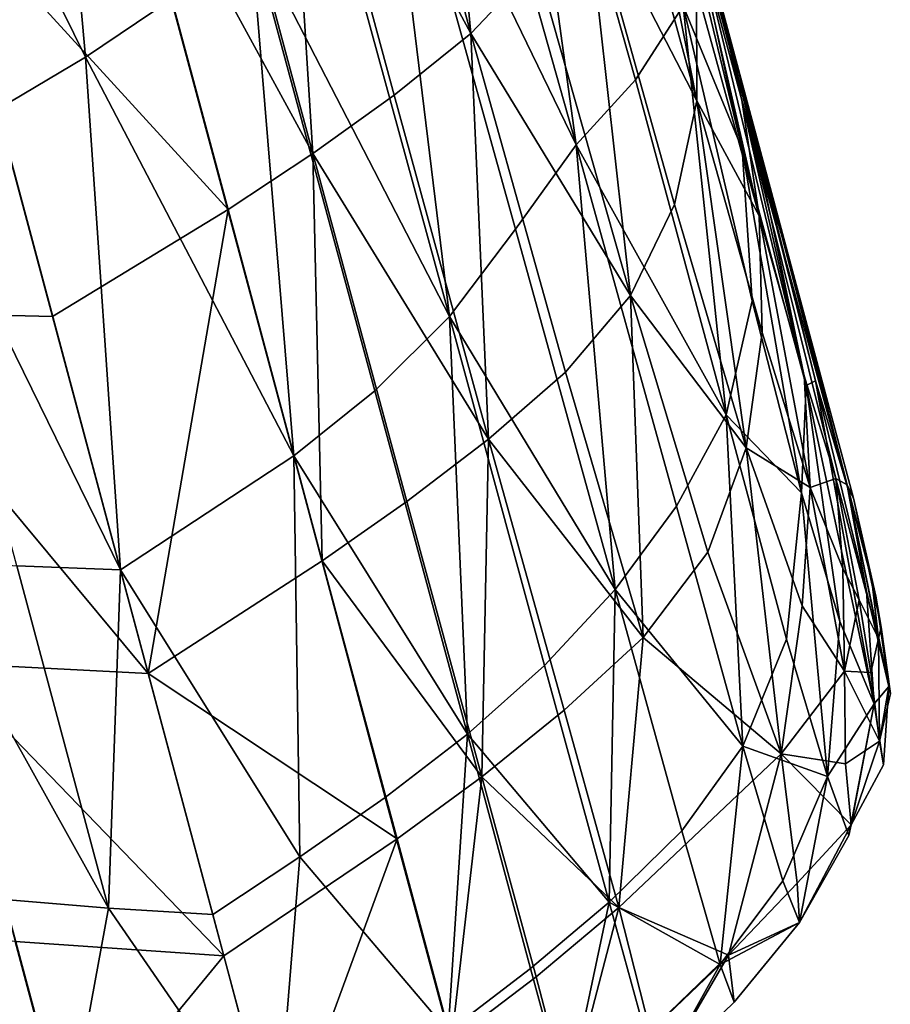
# Model space of a CAD drawing. Units: centimetres. Extents: x 73.4 to 153.5, y 236.7 to 282.
# Drawn here: x 119.2 to 119.5, y 237.4 to 237.7 of the extents above; entities that cross this region are included whole.
import ezdxf

# ---------------------------------------------------------------- set-up
doc = ezdxf.new("R2010")
doc.units = ezdxf.units.CM
doc.layers.get('0').update_dxf_attribs({"true_color": 0x8c58e1})

msp = doc.modelspace()

# ---------------------------------------------------------------- linework, layer by layer
at = {"color": 18, "true_color": 0x000000}
for points in [[(119.19592, 237.79564, 79.31761), (119.23935, 237.82176, 79.32686), (119.2518, 237.68239, 79.353)], [(119.23935, 237.82176, 79.32686), (119.27307, 237.69679, 79.3575), (119.2518, 237.68239, 79.353)], [(119.37955, 237.80804, 80.00645), (119.38013, 237.80637, 80.26244), (119.41406, 237.67979, 80.0787)], [(119.37955, 237.80804, 80.00645), (119.41406, 237.67979, 80.0787), (119.39514, 237.75073, 79.72052)], [(119.33682, 237.8044, 80.81149), (119.32022, 237.78876, 80.8212), (119.34766, 237.68826, 80.70218)], [(119.34766, 237.68826, 80.70218), (119.36395, 237.70549, 80.69522), (119.33682, 237.8044, 80.81149)], [(119.41406, 237.67979, 80.0787), (119.38013, 237.80637, 80.26244), (119.44281, 237.57274, 80.19376)], [(119.39362, 237.7561, 80.34285), (119.42844, 237.62642, 80.32013), (119.38013, 237.80637, 80.26244)], [(119.42844, 237.62642, 80.32013), (119.44281, 237.57274, 80.19376), (119.38013, 237.80637, 80.26244)], [(119.2518, 237.68239, 79.353), (119.22977, 237.66934, 79.34863), (119.19592, 237.79564, 79.31761)], [(119.37384, 237.66054, 79.44041), (119.3389, 237.78427, 79.38202), (119.35559, 237.79311, 79.39819)], [(119.40048, 237.69513, 79.47562), (119.38858, 237.67674, 79.45351), (119.35559, 237.79311, 79.39819)], [(119.35559, 237.79311, 79.39819), (119.38858, 237.67674, 79.45351), (119.37384, 237.66054, 79.44041)], [(119.34766, 237.68826, 80.70218), (119.32022, 237.78876, 80.8212), (119.30106, 237.77463, 80.82983)], [(119.32474, 237.76175, 79.3728), (119.3389, 237.78427, 79.38202), (119.37384, 237.66054, 79.44041)], [(119.38321, 237.77582, 80.67126), (119.3826, 237.74899, 80.68329), (119.40387, 237.67151, 80.57697)], [(119.40387, 237.67151, 80.57697), (119.40381, 237.69965, 80.57297), (119.38321, 237.77582, 80.67126)], [(119.30106, 237.77463, 80.82983), (119.2807, 237.76117, 80.83754), (119.30832, 237.65842, 80.71632)], [(119.30832, 237.65842, 80.71632), (119.32855, 237.67291, 80.70966), (119.30106, 237.77463, 80.82983)], [(119.30106, 237.77463, 80.82983), (119.32855, 237.67291, 80.70966), (119.34766, 237.68826, 80.70218)], [(119.30832, 237.65842, 80.71632), (119.2807, 237.76117, 80.83754), (119.25943, 237.7482, 80.84456)], [(119.34232, 237.61792, 79.42731), (119.31027, 237.73511, 79.36728), (119.32474, 237.76175, 79.3728)], [(119.32474, 237.76175, 79.3728), (119.35873, 237.63962, 79.43246), (119.34232, 237.61792, 79.42731)], [(119.37384, 237.66054, 79.44041), (119.35873, 237.63962, 79.43246), (119.32474, 237.76175, 79.3728)], [(119.39362, 237.7561, 80.34285), (119.40866, 237.69937, 80.46573), (119.42844, 237.62642, 80.32013)], [(119.39514, 237.75073, 79.72052), (119.4183, 237.66147, 79.93829), (119.39996, 237.72968, 79.61301)], [(119.39514, 237.75073, 79.72052), (119.41406, 237.67979, 80.0787), (119.4183, 237.66147, 79.93829)], [(119.28723, 237.64453, 80.72238), (119.25943, 237.7482, 80.84456), (119.21539, 237.72305, 80.85744)], [(119.25943, 237.7482, 80.84456), (119.28723, 237.64453, 80.72238), (119.30832, 237.65842, 80.71632)], [(119.40387, 237.67151, 80.57697), (119.3826, 237.74899, 80.68329), (119.37592, 237.72565, 80.69009)], [(119.29282, 237.71391, 79.36221), (119.31027, 237.73511, 79.36728), (119.34232, 237.61792, 79.42731)], [(119.39996, 237.72968, 79.61301), (119.4183, 237.66147, 79.93829), (119.43106, 237.60077, 79.83566)], [(119.41516, 237.65948, 79.62061), (119.4053, 237.7005, 79.55145), (119.39996, 237.72968, 79.61301)], [(119.43106, 237.60077, 79.83566), (119.41516, 237.65948, 79.62061), (119.39996, 237.72968, 79.61301)], [(119.41934, 237.64296, 80.48039), (119.41507, 237.67172, 80.47687), (119.39987, 237.72789, 80.56265)], [(119.39987, 237.72789, 80.56265), (119.41507, 237.67172, 80.47687), (119.40866, 237.69937, 80.46573)], [(119.39987, 237.72789, 80.56265), (119.40381, 237.69965, 80.57297), (119.41934, 237.64296, 80.48039)], [(119.37592, 237.72565, 80.69009), (119.36395, 237.70549, 80.69522), (119.38733, 237.62308, 80.56776)], [(119.38733, 237.62308, 80.56776), (119.39832, 237.64578, 80.57256), (119.37592, 237.72565, 80.69009)], [(119.37592, 237.72565, 80.69009), (119.39832, 237.64578, 80.57256), (119.40387, 237.67151, 80.57697)], [(119.19241, 237.61914, 80.72238), (119.24356, 237.61786, 80.73347), (119.21539, 237.72305, 80.85744)], [(119.21539, 237.72305, 80.85744), (119.24356, 237.61786, 80.73347), (119.28723, 237.64453, 80.72238)], [(119.30356, 237.58322, 79.41833), (119.27307, 237.69679, 79.3575), (119.29282, 237.71391, 79.36221)], [(119.29282, 237.71391, 79.36221), (119.32376, 237.59938, 79.42264), (119.30356, 237.58322, 79.41833)], [(119.34232, 237.61792, 79.42731), (119.32376, 237.59938, 79.42264), (119.29282, 237.71391, 79.36221)], [(119.38733, 237.62308, 80.56776), (119.36395, 237.70549, 80.69522), (119.34766, 237.68826, 80.70218)], [(119.40048, 237.69513, 79.47562), (119.4053, 237.7005, 79.55145), (119.41516, 237.65948, 79.62061)], [(119.41934, 237.64296, 80.48039), (119.40381, 237.69965, 80.57297), (119.40387, 237.67151, 80.57697)], [(119.42844, 237.62642, 80.32013), (119.40866, 237.69937, 80.46573), (119.41507, 237.67172, 80.47687)], [(119.2518, 237.68239, 79.353), (119.27307, 237.69679, 79.3575), (119.30356, 237.58322, 79.41833)], [(119.41113, 237.59348, 79.55019), (119.38858, 237.67674, 79.45351), (119.40048, 237.69513, 79.47562)], [(119.41516, 237.65948, 79.62061), (119.4176, 237.62181, 79.57492), (119.40048, 237.69513, 79.47562)], [(119.40048, 237.69513, 79.47562), (119.4176, 237.62181, 79.57492), (119.41113, 237.59348, 79.55019)], [(119.34766, 237.68826, 80.70218), (119.32855, 237.67291, 80.70966), (119.35199, 237.58739, 80.57681)], [(119.35199, 237.58739, 80.57681), (119.37122, 237.60403, 80.57056), (119.34766, 237.68826, 80.70218)], [(119.34766, 237.68826, 80.70218), (119.37122, 237.60403, 80.57056), (119.38733, 237.62308, 80.56776)], [(119.26044, 237.55489, 79.41034), (119.22977, 237.66934, 79.34863), (119.2518, 237.68239, 79.353)], [(119.2518, 237.68239, 79.353), (119.30356, 237.58322, 79.41833), (119.26044, 237.55489, 79.41034)], [(119.41406, 237.67979, 80.0787), (119.44135, 237.57549, 80.11301), (119.43341, 237.60193, 80.02464)], [(119.44281, 237.57274, 80.19376), (119.44135, 237.57549, 80.11301), (119.41406, 237.67979, 80.0787)], [(119.4183, 237.66147, 79.93829), (119.41406, 237.67979, 80.0787), (119.43341, 237.60193, 80.02464)], [(119.37384, 237.66054, 79.44041), (119.38858, 237.67674, 79.45351), (119.41113, 237.59348, 79.55019)], [(119.35199, 237.58739, 80.57681), (119.32855, 237.67291, 80.70966), (119.30832, 237.65842, 80.71632)], [(119.26044, 237.55489, 79.41034), (119.23465, 237.55591, 79.41428), (119.20419, 237.66962, 79.353)], [(119.20419, 237.66962, 79.353), (119.22977, 237.66934, 79.34863), (119.26044, 237.55489, 79.41034)], [(119.40387, 237.67151, 80.57697), (119.39832, 237.64578, 80.57256), (119.41617, 237.58527, 80.45155)], [(119.40387, 237.67151, 80.57697), (119.42014, 237.61389, 80.47305), (119.41934, 237.64296, 80.48039)], [(119.41617, 237.58527, 80.45155), (119.42014, 237.61389, 80.47305), (119.40387, 237.67151, 80.57697)], [(119.43842, 237.57764, 80.32977), (119.44128, 237.57605, 80.26672), (119.41507, 237.67172, 80.47687)], [(119.41934, 237.64296, 80.48039), (119.4306, 237.60316, 80.39789), (119.41507, 237.67172, 80.47687)], [(119.41507, 237.67172, 80.47687), (119.44128, 237.57605, 80.26672), (119.42844, 237.62642, 80.32013)], [(119.41507, 237.67172, 80.47687), (119.4306, 237.60316, 80.39789), (119.43842, 237.57764, 80.32977)], [(119.38351, 237.54999, 79.5314), (119.35873, 237.63962, 79.43246), (119.37384, 237.66054, 79.44041)], [(119.41113, 237.59348, 79.55019), (119.39877, 237.57077, 79.53835), (119.37384, 237.66054, 79.44041)], [(119.37384, 237.66054, 79.44041), (119.39877, 237.57077, 79.53835), (119.38351, 237.54999, 79.5314)], [(119.4183, 237.66147, 79.93829), (119.43341, 237.60193, 80.02464), (119.43106, 237.60077, 79.83566)], [(119.30832, 237.65842, 80.71632), (119.28723, 237.64453, 80.72238), (119.31067, 237.55716, 80.58734)], [(119.31067, 237.55716, 80.58734), (119.33173, 237.57187, 80.58234), (119.30832, 237.65842, 80.71632)], [(119.30832, 237.65842, 80.71632), (119.33173, 237.57187, 80.58234), (119.35199, 237.58739, 80.57681)], [(119.4299, 237.57405, 79.69363), (119.4176, 237.62181, 79.57492), (119.41516, 237.65948, 79.62061)], [(119.4299, 237.57405, 79.69363), (119.41516, 237.65948, 79.62061), (119.43106, 237.60077, 79.83566)], [(119.41617, 237.58527, 80.45155), (119.39832, 237.64578, 80.57256), (119.38733, 237.62308, 80.56776)], [(119.28723, 237.64453, 80.72238), (119.24356, 237.61786, 80.73347), (119.26733, 237.52914, 80.59647)], [(119.26733, 237.52914, 80.59647), (119.31067, 237.55716, 80.58734), (119.28723, 237.64453, 80.72238)], [(119.43204, 237.57536, 80.38187), (119.4306, 237.60316, 80.39789), (119.41934, 237.64296, 80.48039)], [(119.41934, 237.64296, 80.48039), (119.42014, 237.61389, 80.47305), (119.43204, 237.57536, 80.38187)], [(119.34232, 237.61792, 79.42731), (119.35873, 237.63962, 79.43246), (119.38351, 237.54999, 79.5314)], [(119.44281, 237.57274, 80.19376), (119.42844, 237.62642, 80.32013), (119.44128, 237.57605, 80.26672)], [(119.38733, 237.62308, 80.56776), (119.37122, 237.60403, 80.57056), (119.39053, 237.53809, 80.42825)], [(119.39053, 237.53809, 80.42825), (119.40659, 237.55927, 80.43146), (119.38733, 237.62308, 80.56776)], [(119.38733, 237.62308, 80.56776), (119.40659, 237.55927, 80.43146), (119.41617, 237.58527, 80.45155)], [(119.41113, 237.59348, 79.55019), (119.4176, 237.62181, 79.57492), (119.4299, 237.57405, 79.69363)], [(119.26733, 237.52914, 80.59647), (119.24356, 237.61786, 80.73347), (119.19241, 237.61914, 80.72238)], [(119.19241, 237.61914, 80.72238), (119.21579, 237.53174, 80.58734), (119.26733, 237.52914, 80.59647)], [(119.34677, 237.51401, 79.52325), (119.32376, 237.59938, 79.42264), (119.34232, 237.61792, 79.42731)], [(119.38351, 237.54999, 79.5314), (119.36597, 237.53108, 79.52711), (119.34232, 237.61792, 79.42731)], [(119.34232, 237.61792, 79.42731), (119.36597, 237.53108, 79.52711), (119.34677, 237.51401, 79.52325)], [(119.43204, 237.57536, 80.38187), (119.42014, 237.61389, 80.47305), (119.41617, 237.58527, 80.45155)], [(119.39053, 237.53809, 80.42825), (119.37122, 237.60403, 80.57056), (119.35199, 237.58739, 80.57681)], [(119.43842, 237.57764, 80.32977), (119.4306, 237.60316, 80.39789), (119.43204, 237.57536, 80.38187)], [(119.43106, 237.60077, 79.83566), (119.43341, 237.60193, 80.02464), (119.448, 237.52155, 79.97052)], [(119.43341, 237.60193, 80.02464), (119.44608, 237.54956, 80.05133), (119.448, 237.52155, 79.97052)], [(119.44135, 237.57549, 80.11301), (119.44608, 237.54956, 80.05133), (119.43341, 237.60193, 80.02464)], [(119.30356, 237.58322, 79.41833), (119.32376, 237.59938, 79.42264), (119.34677, 237.51401, 79.52325)], [(119.43106, 237.60077, 79.83566), (119.43942, 237.54207, 79.82568), (119.4299, 237.57405, 79.69363)], [(119.448, 237.52155, 79.97052), (119.43942, 237.54207, 79.82568), (119.43106, 237.60077, 79.83566)], [(119.41534, 237.51108, 79.66534), (119.39877, 237.57077, 79.53835), (119.41113, 237.59348, 79.55019)], [(119.4299, 237.57405, 79.69363), (119.42615, 237.53763, 79.6756), (119.41113, 237.59348, 79.55019)], [(119.41113, 237.59348, 79.55019), (119.42615, 237.53763, 79.6756), (119.41534, 237.51108, 79.66534)], [(119.35199, 237.58739, 80.57681), (119.33173, 237.57187, 80.58234), (119.35037, 237.50346, 80.43755)], [(119.35037, 237.50346, 80.43755), (119.37085, 237.52003, 80.4332), (119.35199, 237.58739, 80.57681)], [(119.35199, 237.58739, 80.57681), (119.37085, 237.52003, 80.4332), (119.39053, 237.53809, 80.42825)], [(119.41617, 237.58527, 80.45155), (119.40659, 237.55927, 80.43146), (119.4248, 237.50916, 80.2756)], [(119.4248, 237.50916, 80.2756), (119.43008, 237.54596, 80.34579), (119.41617, 237.58527, 80.45155)], [(119.41617, 237.58527, 80.45155), (119.43008, 237.54596, 80.34579), (119.43204, 237.57536, 80.38187)], [(119.26044, 237.55489, 79.41034), (119.30356, 237.58322, 79.41833), (119.30508, 237.48352, 79.51642)], [(119.34677, 237.51401, 79.52325), (119.32635, 237.49831, 79.51971), (119.30356, 237.58322, 79.41833)], [(119.30356, 237.58322, 79.41833), (119.32635, 237.49831, 79.51971), (119.30508, 237.48352, 79.51642)], [(119.43204, 237.57536, 80.38187), (119.44022, 237.55521, 80.31366), (119.43842, 237.57764, 80.32977)], [(119.44421, 237.54747, 80.27185), (119.44907, 237.53786, 80.21616), (119.43842, 237.57764, 80.32977)], [(119.43842, 237.57764, 80.32977), (119.44907, 237.53786, 80.21616), (119.44128, 237.57605, 80.26672)], [(119.43842, 237.57764, 80.32977), (119.44022, 237.55521, 80.31366), (119.44421, 237.54747, 80.27185)], [(119.43634, 237.50349, 79.81717), (119.42615, 237.53763, 79.6756), (119.4299, 237.57405, 79.69363)], [(119.4299, 237.57405, 79.69363), (119.43942, 237.54207, 79.82568), (119.43634, 237.50349, 79.81717)], [(119.43204, 237.57536, 80.38187), (119.43008, 237.54596, 80.34579), (119.44061, 237.52972, 80.27393)], [(119.44061, 237.52972, 80.27393), (119.44022, 237.55521, 80.31366), (119.43204, 237.57536, 80.38187)], [(119.44128, 237.57605, 80.26672), (119.44733, 237.55299, 80.20914), (119.44281, 237.57274, 80.19376)], [(119.44907, 237.53786, 80.21616), (119.44733, 237.55299, 80.20914), (119.44128, 237.57605, 80.26672)], [(119.45163, 237.52585, 80.10153), (119.44608, 237.54956, 80.05133), (119.44135, 237.57549, 80.11301)], [(119.44135, 237.57549, 80.11301), (119.44839, 237.54837, 80.1413), (119.45163, 237.52585, 80.10153)], [(119.44281, 237.57274, 80.19376), (119.44839, 237.54837, 80.1413), (119.44135, 237.57549, 80.11301)], [(119.35037, 237.50346, 80.43755), (119.33173, 237.57187, 80.58234), (119.31067, 237.55716, 80.58734)], [(119.44971, 237.54062, 80.17055), (119.44839, 237.54837, 80.1413), (119.44281, 237.57274, 80.19376)], [(119.44281, 237.57274, 80.19376), (119.44733, 237.55299, 80.20914), (119.44971, 237.54062, 80.17055)], [(119.38351, 237.54999, 79.5314), (119.39877, 237.57077, 79.53835), (119.41534, 237.51108, 79.66534)], [(119.4248, 237.50916, 80.2756), (119.40659, 237.55927, 80.43146), (119.39053, 237.53809, 80.42825)], [(119.25748, 237.47076, 79.5164), (119.23166, 237.47293, 79.51973), (119.20892, 237.55788, 79.41833)], [(119.20892, 237.55788, 79.41833), (119.23465, 237.55591, 79.41428), (119.25748, 237.47076, 79.5164)], [(119.32932, 237.48799, 80.44144), (119.31067, 237.55716, 80.58734), (119.26733, 237.52914, 80.59647)], [(119.31067, 237.55716, 80.58734), (119.32932, 237.48799, 80.44144), (119.35037, 237.50346, 80.43755)], [(119.25748, 237.47076, 79.5164), (119.23465, 237.55591, 79.41428), (119.26044, 237.55489, 79.41034)], [(119.26044, 237.55489, 79.41034), (119.28342, 237.46919, 79.5132), (119.25748, 237.47076, 79.5164)], [(119.30508, 237.48352, 79.51642), (119.28342, 237.46919, 79.51318), (119.26044, 237.55489, 79.41034)], [(119.44421, 237.54747, 80.27185), (119.44022, 237.55521, 80.31366), (119.44061, 237.52972, 80.27393)], [(119.44971, 237.54062, 80.17055), (119.44733, 237.55299, 80.20914), (119.44907, 237.53786, 80.21616)], [(119.38202, 237.47226, 79.65674), (119.36597, 237.53108, 79.52711), (119.38351, 237.54999, 79.5314)], [(119.38351, 237.54999, 79.5314), (119.40015, 237.49001, 79.65979), (119.38202, 237.47226, 79.65674)], [(119.41534, 237.51108, 79.66534), (119.40015, 237.49001, 79.65979), (119.38351, 237.54999, 79.5314)], [(119.448, 237.52155, 79.97052), (119.44608, 237.54956, 80.05133), (119.45163, 237.52585, 80.10153)], [(119.44061, 237.52972, 80.27393), (119.44714, 237.5294, 80.23206), (119.44421, 237.54747, 80.27185)], [(119.44421, 237.54747, 80.27185), (119.44714, 237.5294, 80.23206), (119.44907, 237.53786, 80.21616)], [(119.45163, 237.52585, 80.10153), (119.44839, 237.54837, 80.1413), (119.44971, 237.54062, 80.17055)], [(119.44061, 237.52972, 80.27393), (119.43008, 237.54596, 80.34579), (119.4248, 237.50916, 80.2756)], [(119.43634, 237.50349, 79.81717), (119.43942, 237.54207, 79.82568), (119.448, 237.52155, 79.97052)], [(119.44907, 237.53786, 80.21616), (119.452, 237.52414, 80.16118), (119.44971, 237.54062, 80.17055)], [(119.44971, 237.54062, 80.17055), (119.452, 237.52414, 80.16118), (119.45163, 237.52585, 80.10153)], [(119.39053, 237.53809, 80.42825), (119.37085, 237.52003, 80.4332), (119.38449, 237.47095, 80.28166)], [(119.39053, 237.53809, 80.42825), (119.38449, 237.47095, 80.28166), (119.4248, 237.50916, 80.2756)], [(119.41534, 237.51108, 79.66534), (119.42615, 237.53763, 79.6756), (119.43634, 237.50349, 79.81717)], [(119.44907, 237.53786, 80.21616), (119.44714, 237.5294, 80.23206), (119.44928, 237.5123, 80.16904)], [(119.44928, 237.5123, 80.16904), (119.452, 237.52414, 80.16118), (119.44907, 237.53786, 80.21616)], [(119.21579, 237.53174, 80.58734), (119.23425, 237.46252, 80.44144), (119.28616, 237.45889, 80.44844)], [(119.26733, 237.52914, 80.59647), (119.21579, 237.53174, 80.58734), (119.28616, 237.45889, 80.44844)], [(119.34677, 237.51401, 79.52325), (119.36597, 237.53108, 79.52711), (119.38202, 237.47226, 79.65674)], [(119.26733, 237.52914, 80.59647), (119.28616, 237.45889, 80.44843), (119.32932, 237.48799, 80.44144)], [(119.4248, 237.50916, 80.2756), (119.44086, 237.50667, 80.20331), (119.44061, 237.52972, 80.27393)], [(119.44928, 237.5123, 80.16904), (119.44714, 237.5294, 80.23206), (119.44061, 237.52972, 80.27393)], [(119.44061, 237.52972, 80.27393), (119.44086, 237.50667, 80.20331), (119.44928, 237.5123, 80.16904)], [(119.45163, 237.52585, 80.10153), (119.45029, 237.50645, 80.0831), (119.448, 237.52155, 79.97052)], [(119.44928, 237.5123, 80.16904), (119.45029, 237.50645, 80.0831), (119.45163, 237.52585, 80.10153)], [(119.45163, 237.52585, 80.10153), (119.452, 237.52414, 80.16118), (119.44928, 237.5123, 80.16904)], [(119.38449, 237.47095, 80.28166), (119.37085, 237.52003, 80.4332), (119.35037, 237.50346, 80.43755)], [(119.448, 237.52155, 79.97052), (119.44171, 237.48886, 79.96133), (119.43634, 237.50349, 79.81717)], [(119.44223, 237.49149, 80.09457), (119.44171, 237.48886, 79.96133), (119.448, 237.52155, 79.97052)], [(119.448, 237.52155, 79.97052), (119.45029, 237.50645, 80.0831), (119.44223, 237.49149, 80.09457)], [(119.34198, 237.44011, 79.6515), (119.32635, 237.49831, 79.51971), (119.34677, 237.51401, 79.52325)], [(119.34677, 237.51401, 79.52325), (119.36252, 237.45573, 79.65401), (119.34198, 237.44011, 79.6515)], [(119.38202, 237.47226, 79.65674), (119.36252, 237.45573, 79.65401), (119.34677, 237.51401, 79.52325)], [(119.40967, 237.45677, 79.80777), (119.40015, 237.49001, 79.65979), (119.41534, 237.51108, 79.66534)], [(119.41534, 237.51108, 79.66534), (119.42526, 237.47757, 79.81091), (119.40967, 237.45677, 79.80777)], [(119.43634, 237.50349, 79.81717), (119.42526, 237.47757, 79.81091), (119.41534, 237.51108, 79.66534)], [(119.44928, 237.5123, 80.16904), (119.44086, 237.50667, 80.20331), (119.44223, 237.49149, 80.09457)], [(119.44223, 237.49149, 80.09457), (119.45029, 237.50645, 80.0831), (119.44928, 237.5123, 80.16904)], [(119.4248, 237.50916, 80.2756), (119.38449, 237.47095, 80.28166), (119.41171, 237.45909, 80.12306)], [(119.41171, 237.45909, 80.12306), (119.42886, 237.47701, 80.11493), (119.4248, 237.50916, 80.2756)], [(119.44223, 237.49149, 80.09457), (119.44086, 237.50667, 80.20331), (119.4248, 237.50916, 80.2756)], [(119.4248, 237.50916, 80.2756), (119.42886, 237.47701, 80.11493), (119.44223, 237.49149, 80.09457)], [(119.35037, 237.50346, 80.43755), (119.32932, 237.48799, 80.44144), (119.34283, 237.43767, 80.28738)], [(119.34283, 237.43767, 80.28738), (119.36392, 237.45367, 80.2847), (119.35037, 237.50346, 80.43755)], [(119.35037, 237.50346, 80.43755), (119.36392, 237.45367, 80.2847), (119.38449, 237.47095, 80.28166)], [(119.42944, 237.46721, 79.96436), (119.42526, 237.47757, 79.81091), (119.43634, 237.50349, 79.81717)], [(119.43634, 237.50349, 79.81717), (119.44171, 237.48886, 79.96133), (119.42944, 237.46721, 79.96436)], [(119.30508, 237.48352, 79.51642), (119.32635, 237.49831, 79.51971), (119.34198, 237.44011, 79.6515)], [(119.44223, 237.49149, 80.09457), (119.42886, 237.47701, 80.11493), (119.42944, 237.46721, 79.96436)], [(119.42944, 237.46721, 79.96436), (119.44171, 237.48886, 79.96133), (119.44223, 237.49149, 80.09457)], [(119.38202, 237.47226, 79.65674), (119.40015, 237.49001, 79.65979), (119.40967, 237.45677, 79.80777)], [(119.32932, 237.48799, 80.44144), (119.28616, 237.45889, 80.44843), (119.29987, 237.40779, 80.29214)], [(119.32932, 237.48799, 80.44144), (119.29987, 237.40779, 80.29214), (119.34283, 237.43767, 80.28738)], [(119.29916, 237.41037, 79.64691), (119.28342, 237.46919, 79.51318), (119.30508, 237.48352, 79.51642)], [(119.30508, 237.48352, 79.51642), (119.34198, 237.44011, 79.6515), (119.29916, 237.41037, 79.64691)], [(119.24722, 237.41472, 79.6515), (119.22162, 237.41798, 79.65401), (119.20612, 237.47632, 79.52325)], [(119.20612, 237.47632, 79.52325), (119.23166, 237.47293, 79.51973), (119.24722, 237.41472, 79.6515)], [(119.40967, 237.45677, 79.80777), (119.42526, 237.47757, 79.81091), (119.42944, 237.46721, 79.96436)], [(119.42944, 237.46721, 79.96436), (119.42886, 237.47701, 80.11493), (119.41171, 237.45909, 80.12306)], [(119.24722, 237.41472, 79.6515), (119.23166, 237.47293, 79.51973), (119.25748, 237.47076, 79.5164)], [(119.37152, 237.4225, 79.80484), (119.36252, 237.45573, 79.65401), (119.38202, 237.47226, 79.65674)], [(119.38202, 237.47226, 79.65674), (119.3912, 237.43909, 79.80623), (119.37152, 237.4225, 79.80484)], [(119.40967, 237.45677, 79.80777), (119.3912, 237.43909, 79.80623), (119.38202, 237.47226, 79.65674)], [(119.29916, 237.41037, 79.64691), (119.24722, 237.41472, 79.6515), (119.25748, 237.47076, 79.5164)], [(119.25748, 237.47076, 79.5164), (119.28342, 237.46919, 79.5132), (119.29916, 237.41037, 79.64691)], [(119.38449, 237.47095, 80.28166), (119.36392, 237.45367, 80.2847), (119.37195, 237.42297, 80.12653)], [(119.37195, 237.42297, 80.12653), (119.39224, 237.44025, 80.12494), (119.38449, 237.47095, 80.28166)], [(119.38449, 237.47095, 80.28166), (119.39224, 237.44025, 80.12494), (119.41171, 237.45909, 80.12306)], [(119.42944, 237.46721, 79.96436), (119.41318, 237.44742, 79.96547), (119.40967, 237.45677, 79.80777)], [(119.41171, 237.45909, 80.12306), (119.41318, 237.44742, 79.96547), (119.42944, 237.46721, 79.96436)], [(119.20828, 237.46539, 80.43755), (119.22144, 237.4155, 80.2847), (119.24768, 237.41217, 80.28738)], [(119.24768, 237.41217, 80.28738), (119.23425, 237.46252, 80.44144), (119.20828, 237.46539, 80.43755)], [(119.28616, 237.45889, 80.44844), (119.23425, 237.46252, 80.44144), (119.24768, 237.41217, 80.28738)], [(119.24768, 237.41217, 80.28738), (119.29987, 237.40779, 80.29214), (119.28616, 237.45889, 80.44844)], [(119.41171, 237.45909, 80.12306), (119.39224, 237.44025, 80.12494), (119.39435, 237.4292, 79.96561)], [(119.39435, 237.4292, 79.96561), (119.41318, 237.44742, 79.96547), (119.41171, 237.45909, 80.12306)], [(119.39435, 237.4292, 79.96561), (119.3912, 237.43909, 79.80623), (119.40967, 237.45677, 79.80777)], [(119.40967, 237.45677, 79.80777), (119.41318, 237.44742, 79.96547), (119.39435, 237.4292, 79.96561)], [(119.34198, 237.44011, 79.6515), (119.36252, 237.45573, 79.65401), (119.37152, 237.4225, 79.80484)], [(119.37195, 237.42297, 80.12653), (119.36392, 237.45367, 80.2847), (119.34283, 237.43767, 80.28738)]]:
    msp.add_3dface(points, dxfattribs=at)

doc.saveas('drawing.dxf')
